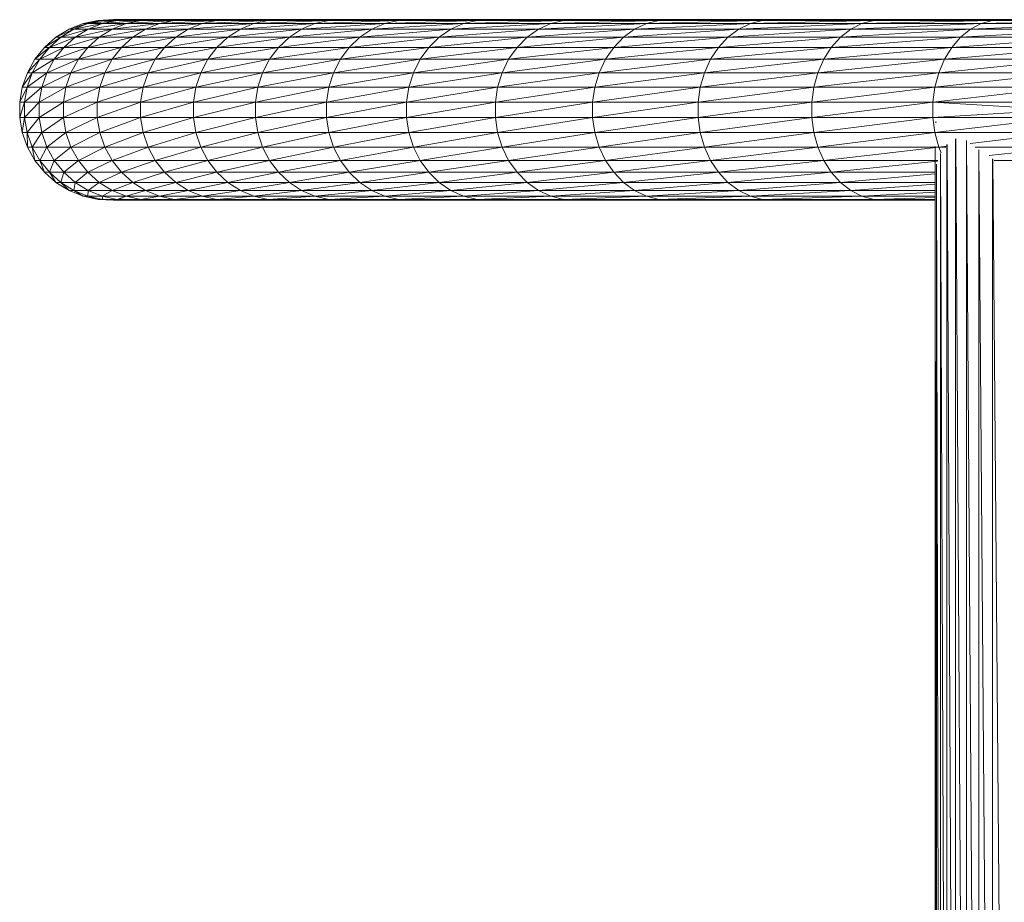
# Model space of a CAD drawing. Units: millimetres. Extents: x 1345 to 8065, y -2045 to 2707.
# Drawn here: x 6120 to 6295, y 1319 to 1475 of the extents above; entities that cross this region are included whole.
import ezdxf

# ---------------------------------------------------------------- set-up
doc = ezdxf.new("R2010")
doc.units = ezdxf.units.MM
doc.layers.add('0305', color=7, linetype='Continuous', lineweight=9)

# ---------------------------------------------------------------- blocks, each defined once
blk = doc.blocks.new('10080_DWG-435554-South')
at = {"lineweight": 9}
for p, q in [((3015.04, 1137.57), (3017.69, 1138.14)), ((3018.53, 1138.14), (3015.04, 1137.57)), ((3021.06, 1138.14), (3015.88, 1137.57)), ((3015.88, 1137.57), (3018.53, 1138.14)), ((3017.69, 1138.14), (3020.4, 1138.26)), ((3018.53, 1138.14), (3017.69, 1138.14)), ((3025.27, 1138.14), (3018.42, 1137.57)), ((3018.42, 1137.57), (3021.06, 1138.14)), ((3021.06, 1138.14), (3018.53, 1138.14)), ((3023.76, 1138.26), (3018.66, 1138.14)), ((3018.66, 1138.15), (3021.24, 1138.26)), ((3020.4, 1138.26), (3018.66, 1138.15)), ((3021.24, 1138.26), (3020.4, 1138.26)), ((3020.4, 1138.26), (3021.93, 1138.06)), ((3020.4, 1138.26), (3021.24, 1138.26)), ((3020.66, 1138.23), (3020.4, 1138.26)), ((3027.95, 1138.26), (3021.06, 1138.14)), ((3021.06, 1138.14), (3023.76, 1138.26)), ((3025.27, 1138.14), (3021.06, 1138.14)), ((3023.76, 1138.26), (3021.24, 1138.26)), ((3031.14, 1138.14), (3022.64, 1137.57)), ((3022.64, 1137.57), (3025.27, 1138.14)), ((3027.95, 1138.26), (3023.76, 1138.26)), ((3033.79, 1138.26), (3025.27, 1138.14)), ((3025.27, 1138.14), (3027.95, 1138.26)), ((3031.14, 1138.14), (3025.27, 1138.14)), ((3033.79, 1138.26), (3027.95, 1138.26)), ((3038.66, 1138.14), (3028.54, 1137.57)), ((3028.54, 1137.57), (3031.14, 1138.14)), ((3041.29, 1138.26), (3031.14, 1138.14)), ((3031.14, 1138.14), (3033.79, 1138.26)), ((3038.66, 1138.14), (3031.14, 1138.14)), ((3041.29, 1138.26), (3033.79, 1138.26)), ((3047.82, 1138.14), (3036.09, 1137.57)), ((3036.09, 1137.57), (3038.66, 1138.14)), ((3050.41, 1138.26), (3038.66, 1138.14)), ((3038.66, 1138.14), (3041.29, 1138.26)), ((3047.82, 1138.14), (3038.66, 1138.14)), ((3050.41, 1138.26), (3041.29, 1138.26)), ((3058.59, 1138.14), (3045.29, 1137.57)), ((3045.29, 1137.57), (3047.82, 1138.14)), ((3061.13, 1138.26), (3047.82, 1138.14)), ((3047.82, 1138.14), (3050.41, 1138.26)), ((3058.59, 1138.14), (3047.82, 1138.14)), ((3061.13, 1138.26), (3050.41, 1138.26)), ((3070.93, 1138.14), (3056.1, 1137.57)), ((3056.1, 1137.57), (3058.59, 1138.14)), ((3073.42, 1138.26), (3058.59, 1138.14)), ((3058.59, 1138.14), (3061.13, 1138.26)), ((3070.93, 1138.14), (3058.59, 1138.14)), ((3073.42, 1138.26), (3061.13, 1138.26)), ((3084.83, 1138.14), (3068.49, 1137.57)), ((3068.49, 1137.57), (3070.93, 1138.14)), ((3087.26, 1138.26), (3070.93, 1138.14)), ((3070.93, 1138.14), (3073.42, 1138.26)), ((3084.83, 1138.14), (3070.93, 1138.14)), ((3087.26, 1138.26), (3073.42, 1138.26)), ((3100.12, 1138.14), (3082.45, 1137.57)), ((3082.45, 1137.57), (3084.83, 1138.14)), ((3102.61, 1138.26), (3084.83, 1138.14)), ((3084.83, 1138.14), (3087.26, 1138.26)), ((3100.12, 1138.14), (3084.83, 1138.14)), ((3102.61, 1138.26), (3087.26, 1138.26)), ((3117.13, 1138.14), (3097.92, 1137.57)), ((3097.92, 1137.57), (3100.24, 1138.14)), ((3119.43, 1138.26), (3100.24, 1138.14)), ((3100.24, 1138.14), (3102.61, 1138.26)), ((3117.13, 1138.14), (3100.24, 1138.14)), ((3119.43, 1138.26), (3102.61, 1138.26)), ((3135.44, 1138.14), (3114.88, 1137.57)), ((3114.88, 1137.57), (3117.13, 1138.14)), ((3137.67, 1138.26), (3117.13, 1138.14)), ((3117.13, 1138.14), (3119.43, 1138.26)), ((3135.44, 1138.14), (3117.13, 1138.14)), ((3137.67, 1138.26), (3119.43, 1138.26)), ((3155.14, 1138.14), (3133.27, 1137.57)), ((3135.44, 1138.14), (3133.27, 1137.57)), ((3157.29, 1138.26), (3135.44, 1138.14)), ((3135.44, 1138.14), (3137.67, 1138.26)), ((3155.14, 1138.14), (3135.44, 1138.14)), ((3157.29, 1138.26), (3137.67, 1138.26)), ((3176.18, 1138.14), (3153.05, 1137.57)), ((3153.05, 1137.57), (3155.14, 1138.14)), ((3178.24, 1138.26), (3155.14, 1138.14)), ((3157.29, 1138.26), (3155.14, 1138.14)), ((3176.18, 1138.14), (3155.14, 1138.14)), ((3178.24, 1138.26), (3157.29, 1138.26)), ((3198.49, 1138.14), (3174.17, 1137.57)), ((3174.17, 1137.57), (3176.18, 1138.14)), ((3200.46, 1138.26), (3176.18, 1138.14)), ((3176.18, 1138.14), (3178.24, 1138.26)), ((3198.49, 1138.14), (3176.18, 1138.14)), ((3200.46, 1138.26), (3178.24, 1138.26)), ((3010.21, 1135.13), (3012.52, 1136.56)), ((3013.37, 1136.56), (3010.21, 1135.13)), ((3015.92, 1136.56), (3011.06, 1135.13)), ((3011.06, 1135.13), (3013.37, 1136.56)), ((3012.52, 1136.56), (3015.04, 1137.57)), ((3015.88, 1137.57), (3012.52, 1136.56)), ((3013.37, 1136.56), (3012.52, 1136.56)), ((3018.42, 1137.57), (3013.37, 1136.56)), ((3013.37, 1136.56), (3015.88, 1137.57)), ((3015.92, 1136.56), (3013.37, 1136.56)), ((3020.15, 1136.56), (3013.62, 1135.13)), ((3013.62, 1135.13), (3015.92, 1136.56)), ((3015.88, 1137.57), (3015.04, 1137.57)), ((3018.42, 1137.57), (3015.88, 1137.57)), ((3022.64, 1137.57), (3015.92, 1136.56)), ((3015.92, 1136.56), (3018.42, 1137.57)), ((3020.15, 1136.56), (3015.92, 1136.56)), ((3026.07, 1136.56), (3017.87, 1135.13)), ((3017.87, 1135.13), (3020.15, 1136.56)), ((3022.64, 1137.57), (3018.42, 1137.57)), ((3028.54, 1137.57), (3020.15, 1136.56)), ((3020.15, 1136.56), (3022.64, 1137.57)), ((3026.07, 1136.56), (3020.15, 1136.56)), ((3028.54, 1137.57), (3022.64, 1137.57)), ((3033.66, 1136.56), (3023.81, 1135.13)), ((3023.81, 1135.13), (3026.07, 1136.56)), ((3036.09, 1137.57), (3026.07, 1136.56)), ((3026.07, 1136.56), (3028.54, 1137.57)), ((3033.66, 1136.56), (3026.07, 1136.56)), ((3036.09, 1137.57), (3028.54, 1137.57)), ((3042.89, 1136.56), (3031.42, 1135.13)), ((3031.42, 1135.13), (3033.66, 1136.56)), ((3045.29, 1137.57), (3033.66, 1136.56)), ((3033.66, 1136.56), (3036.09, 1137.57)), ((3042.89, 1136.56), (3033.66, 1136.56)), ((3045.29, 1137.57), (3036.09, 1137.57)), ((3053.74, 1136.56), (3040.68, 1135.13)), ((3040.68, 1135.13), (3042.89, 1136.56)), ((3056.1, 1137.57), (3042.89, 1136.56)), ((3042.89, 1136.56), (3045.29, 1137.57)), ((3053.74, 1136.56), (3042.89, 1136.56)), ((3056.1, 1137.57), (3045.29, 1137.57)), ((3066.18, 1136.56), (3051.57, 1135.13)), ((3051.57, 1135.13), (3053.74, 1136.56)), ((3068.49, 1137.57), (3053.74, 1136.56)), ((3053.74, 1136.56), (3056.1, 1137.57)), ((3066.18, 1136.56), (3053.74, 1136.56)), ((3068.49, 1137.57), (3056.1, 1137.57)), ((3080.19, 1136.56), (3064.06, 1135.13)), ((3064.06, 1135.13), (3066.18, 1136.56)), ((3082.45, 1137.57), (3066.18, 1136.56)), ((3066.18, 1136.56), (3068.49, 1137.57)), ((3080.19, 1136.56), (3066.18, 1136.56)), ((3082.45, 1137.57), (3068.49, 1137.57)), ((3095.72, 1136.56), (3078.11, 1135.13)), ((3078.11, 1135.13), (3080.19, 1136.56)), ((3097.92, 1137.57), (3080.19, 1136.56)), ((3080.19, 1136.56), (3082.45, 1137.57)), ((3095.72, 1136.56), (3080.19, 1136.56)), ((3097.92, 1137.57), (3082.45, 1137.57)), ((3112.74, 1136.56), (3093.7, 1135.13)), ((3095.72, 1136.56), (3093.7, 1135.13)), ((3114.88, 1137.57), (3095.72, 1136.56)), ((3095.72, 1136.56), (3097.92, 1137.57)), ((3112.74, 1136.56), (3095.72, 1136.56)), ((3114.88, 1137.57), (3097.92, 1137.57)), ((3131.2, 1136.56), (3110.78, 1135.13)), ((3110.78, 1135.13), (3112.74, 1136.56)), ((3133.27, 1137.57), (3112.74, 1136.56)), ((3114.88, 1137.57), (3112.74, 1136.56)), ((3131.2, 1136.56), (3112.74, 1136.56)), ((3133.27, 1137.57), (3114.88, 1137.57)), ((3151.06, 1136.56), (3129.3, 1135.13)), ((3129.3, 1135.13), (3131.2, 1136.56)), ((3153.05, 1137.57), (3131.2, 1136.56)), ((3131.2, 1136.56), (3133.27, 1137.57)), ((3151.06, 1136.56), (3131.2, 1136.56)), ((3153.05, 1137.57), (3133.27, 1137.57)), ((3172.26, 1136.56), (3149.23, 1135.13)), ((3149.23, 1135.13), (3151.06, 1136.56)), ((3174.17, 1137.57), (3151.06, 1136.56)), ((3151.06, 1136.56), (3153.05, 1137.57)), ((3172.26, 1136.56), (3151.06, 1136.56)), ((3174.17, 1137.57), (3153.05, 1137.57)), ((3194.75, 1136.56), (3170.5, 1135.13)), ((3170.5, 1135.13), (3172.26, 1136.56)), ((3196.57, 1137.57), (3172.26, 1136.56)), ((3172.26, 1136.56), (3174.17, 1137.57)), ((3194.75, 1136.56), (3172.26, 1136.56)), ((3196.57, 1137.57), (3174.17, 1137.57)), ((3008.17, 1133.34), (3010.21, 1135.13)), ((3011.06, 1135.13), (3008.17, 1133.34)), ((3013.62, 1135.13), (3009.03, 1133.34)), ((3009.03, 1133.34), (3011.06, 1135.13)), ((3011.06, 1135.13), (3010.21, 1135.13)), ((3013.62, 1135.13), (3011.06, 1135.13)), ((3017.87, 1135.13), (3011.59, 1133.34)), ((3011.59, 1133.34), (3013.62, 1135.13)), ((3017.87, 1135.13), (3013.62, 1135.13)), ((3023.81, 1135.13), (3015.86, 1133.34)), ((3015.86, 1133.34), (3017.87, 1135.13)), ((3023.81, 1135.13), (3017.87, 1135.13)), ((3031.42, 1135.13), (3021.81, 1133.34)), ((3021.81, 1133.34), (3023.81, 1135.13)), ((3031.42, 1135.13), (3023.81, 1135.13)), ((3040.68, 1135.13), (3029.45, 1133.34)), ((3029.45, 1133.34), (3031.42, 1135.13)), ((3040.68, 1135.13), (3031.42, 1135.13)), ((3051.57, 1135.13), (3038.74, 1133.34)), ((3038.74, 1133.34), (3040.68, 1135.13)), ((3051.57, 1135.13), (3040.68, 1135.13)), ((3064.06, 1135.13), (3049.66, 1133.34)), ((3049.66, 1133.34), (3051.57, 1135.13)), ((3064.06, 1135.13), (3051.57, 1135.13)), ((3078.11, 1135.13), (3062.19, 1133.34)), ((3062.19, 1133.34), (3064.06, 1135.13)), ((3078.11, 1135.13), (3064.06, 1135.13)), ((3093.7, 1135.13), (3076.28, 1133.34)), ((3078.11, 1135.13), (3076.28, 1133.34)), ((3093.7, 1135.13), (3078.11, 1135.13)), ((3110.78, 1135.13), (3091.92, 1133.34)), ((3091.92, 1133.34), (3093.7, 1135.13)), ((3110.78, 1135.13), (3093.7, 1135.13)), ((3129.3, 1135.13), (3109.05, 1133.34)), ((3109.05, 1133.34), (3110.78, 1135.13)), ((3129.3, 1135.13), (3110.78, 1135.13)), ((3149.23, 1135.13), (3127.63, 1133.34)), ((3127.63, 1133.34), (3129.3, 1135.13)), ((3149.23, 1135.13), (3129.3, 1135.13)), ((3170.5, 1135.13), (3147.62, 1133.34)), ((3147.62, 1133.34), (3149.23, 1135.13)), ((3170.5, 1135.13), (3149.23, 1135.13)), ((3193.07, 1135.13), (3168.96, 1133.34)), ((3168.96, 1133.34), (3170.5, 1135.13)), ((3193.07, 1135.13), (3170.5, 1135.13)), ((3006.47, 1131.23), (3008.17, 1133.34)), ((3009.01, 1133.33), (3006.47, 1131.23)), ((3007.32, 1131.23), (3009.03, 1133.34)), ((3011.57, 1133.33), (3007.32, 1131.23)), ((3009.03, 1133.34), (3008.17, 1133.34)), ((3011.59, 1133.34), (3009.03, 1133.34)), ((3009.89, 1131.23), (3011.59, 1133.34)), ((3015.82, 1133.33), (3009.89, 1131.23)), ((3015.86, 1133.34), (3011.59, 1133.34)), ((3014.17, 1131.23), (3015.86, 1133.34)), ((3021.77, 1133.33), (3014.17, 1131.23)), ((3021.81, 1133.34), (3015.86, 1133.34)), ((3020.14, 1131.23), (3021.81, 1133.34)), ((3029.39, 1133.33), (3020.14, 1131.23)), ((3029.45, 1133.34), (3021.81, 1133.34)), ((3038.74, 1133.34), (3027.8, 1131.23)), ((3027.8, 1131.23), (3029.45, 1133.34)), ((3038.74, 1133.34), (3029.45, 1133.34)), ((3049.66, 1133.34), (3037.11, 1131.23)), ((3037.11, 1131.23), (3038.74, 1133.34)), ((3049.66, 1133.34), (3038.74, 1133.34)), ((3062.19, 1133.34), (3048.06, 1131.23)), ((3048.06, 1131.23), (3049.66, 1133.34)), ((3062.19, 1133.34), (3049.66, 1133.34)), ((3076.28, 1133.34), (3060.62, 1131.23)), ((3062.19, 1133.34), (3060.62, 1131.23)), ((3076.28, 1133.34), (3062.19, 1133.34)), ((3091.92, 1133.34), (3074.75, 1131.23)), ((3074.75, 1131.23), (3076.28, 1133.34)), ((3091.92, 1133.34), (3076.28, 1133.34)), ((3109.05, 1133.34), (3090.43, 1131.23)), ((3090.43, 1131.23), (3091.92, 1133.34)), ((3109.05, 1133.34), (3091.92, 1133.34)), ((3127.63, 1133.34), (3107.6, 1131.23)), ((3107.6, 1131.23), (3109.05, 1133.34)), ((3127.63, 1133.34), (3109.05, 1133.34)), ((3147.62, 1133.34), (3126.23, 1131.23)), ((3126.23, 1131.23), (3127.63, 1133.34)), ((3147.62, 1133.34), (3127.63, 1133.34)), ((3168.96, 1133.34), (3146.27, 1131.23)), ((3146.27, 1131.23), (3147.62, 1133.34)), ((3168.96, 1133.34), (3147.62, 1133.34)), ((3191.59, 1133.34), (3167.66, 1131.23)), ((3167.66, 1131.23), (3168.96, 1133.34)), ((3191.59, 1133.34), (3168.96, 1133.34)), ((3005.14, 1128.86), (3006.47, 1131.23)), ((3007.32, 1131.23), (3005.14, 1128.86)), ((3009.89, 1131.23), (3006, 1128.86)), ((3006, 1128.86), (3007.32, 1131.23)), ((3007.32, 1131.23), (3006.47, 1131.23)), ((3009.89, 1131.23), (3007.32, 1131.23)), ((3014.17, 1131.23), (3008.58, 1128.86)), ((3008.58, 1128.86), (3009.89, 1131.23)), ((3014.17, 1131.23), (3009.89, 1131.23)), ((3020.14, 1131.23), (3012.86, 1128.86)), ((3012.86, 1128.86), (3014.17, 1131.23)), ((3020.14, 1131.23), (3014.17, 1131.23)), ((3027.8, 1131.23), (3018.85, 1128.86)), ((3018.85, 1128.86), (3020.14, 1131.23)), ((3027.8, 1131.23), (3020.14, 1131.23)), ((3037.11, 1131.23), (3026.52, 1128.86)), ((3026.52, 1128.86), (3027.8, 1131.23)), ((3037.11, 1131.23), (3027.8, 1131.23)), ((3048.06, 1131.23), (3035.85, 1128.86)), ((3035.85, 1128.86), (3037.11, 1131.23)), ((3048.06, 1131.23), (3037.11, 1131.23)), ((3060.62, 1131.23), (3046.82, 1128.86)), ((3048.06, 1131.23), (3046.82, 1128.86)), ((3060.62, 1131.23), (3048.06, 1131.23)), ((3074.75, 1131.23), (3059.4, 1128.86)), ((3059.4, 1128.86), (3060.62, 1131.23)), ((3074.75, 1131.23), (3060.62, 1131.23)), ((3090.43, 1131.23), (3073.56, 1128.86)), ((3073.56, 1128.86), (3074.75, 1131.23)), ((3090.43, 1131.23), (3074.75, 1131.23)), ((3107.6, 1131.23), (3089.27, 1128.86)), ((3089.27, 1128.86), (3090.43, 1131.23)), ((3107.6, 1131.23), (3090.43, 1131.23)), ((3126.23, 1131.23), (3106.48, 1128.86)), ((3106.48, 1128.86), (3107.6, 1131.23)), ((3126.23, 1131.23), (3107.6, 1131.23)), ((3146.27, 1131.23), (3125.15, 1128.86)), ((3125.15, 1128.86), (3126.23, 1131.23)), ((3146.27, 1131.23), (3126.23, 1131.23)), ((3167.66, 1131.23), (3145.22, 1128.86)), ((3145.22, 1128.86), (3146.27, 1131.23)), ((3167.66, 1131.23), (3146.27, 1131.23)), ((3190.36, 1131.23), (3166.66, 1128.86)), ((3166.66, 1128.86), (3167.66, 1131.23)), ((3190.36, 1131.23), (3167.66, 1131.23)), ((3004.24, 1126.3), (3005.14, 1128.86)), ((3006, 1128.86), (3004.24, 1126.3)), ((3008.58, 1128.86), (3005.1, 1126.3)), ((3005.1, 1126.3), (3006, 1128.86)), ((3006, 1128.86), (3005.14, 1128.86)), ((3008.58, 1128.86), (3006, 1128.86)), ((3012.86, 1128.86), (3007.68, 1126.3)), ((3007.68, 1126.3), (3008.58, 1128.86)), ((3012.86, 1128.86), (3008.58, 1128.86)), ((3018.85, 1128.86), (3011.97, 1126.3)), ((3011.97, 1126.3), (3012.86, 1128.86)), ((3018.85, 1128.86), (3012.86, 1128.86)), ((3026.52, 1128.86), (3017.96, 1126.3)), ((3017.96, 1126.3), (3018.85, 1128.86)), ((3026.52, 1128.86), (3018.85, 1128.86)), ((3035.85, 1128.86), (3025.64, 1126.3)), ((3025.64, 1126.3), (3026.52, 1128.86)), ((3035.85, 1128.86), (3026.52, 1128.86)), ((3046.82, 1128.86), (3034.98, 1126.3)), ((3035.85, 1128.86), (3034.98, 1126.3)), ((3046.82, 1128.86), (3035.85, 1128.86)), ((3059.4, 1128.86), (3045.97, 1126.3)), ((3045.97, 1126.3), (3046.82, 1128.86)), ((3059.4, 1128.86), (3046.82, 1128.86)), ((3073.56, 1128.86), (3058.57, 1126.3)), ((3058.57, 1126.3), (3059.4, 1128.86)), ((3073.56, 1128.86), (3059.4, 1128.86)), ((3089.27, 1128.86), (3072.75, 1126.3)), ((3072.75, 1126.3), (3073.56, 1128.86)), ((3089.27, 1128.86), (3073.56, 1128.86)), ((3106.48, 1128.86), (3088.48, 1126.3)), ((3088.48, 1126.3), (3089.27, 1128.86)), ((3106.48, 1128.86), (3089.27, 1128.86)), ((3125.15, 1128.86), (3105.71, 1126.3)), ((3105.71, 1126.3), (3106.48, 1128.86)), ((3125.15, 1128.86), (3106.48, 1128.86)), ((3145.22, 1128.86), (3124.4, 1126.3)), ((3124.4, 1126.3), (3125.15, 1128.86)), ((3145.22, 1128.86), (3125.15, 1128.86)), ((3166.66, 1128.86), (3144.51, 1126.3)), ((3144.51, 1126.3), (3145.22, 1128.86)), ((3166.66, 1128.86), (3145.22, 1128.86)), ((3189.4, 1128.86), (3165.97, 1126.3)), ((3165.97, 1126.3), (3166.66, 1128.86)), ((3189.4, 1128.86), (3166.66, 1128.86)), ((3003.78, 1123.63), (3004.24, 1126.3)), ((3005.1, 1126.3), (3003.78, 1123.63)), ((3005.1, 1126.3), (3004.24, 1126.3)), ((3007.68, 1126.3), (3004.64, 1123.63)), ((3004.64, 1123.63), (3005.1, 1126.3)), ((3007.68, 1126.3), (3005.1, 1126.3)), ((3011.97, 1126.3), (3007.22, 1123.63)), ((3007.22, 1123.63), (3007.68, 1126.3)), ((3011.97, 1126.3), (3007.68, 1126.3)), ((3017.96, 1126.3), (3011.52, 1123.63)), ((3011.52, 1123.63), (3011.97, 1126.3)), ((3017.96, 1126.3), (3011.97, 1126.3)), ((3025.64, 1126.3), (3017.51, 1123.63)), ((3017.51, 1123.63), (3017.96, 1126.3)), ((3025.64, 1126.3), (3017.96, 1126.3)), ((3034.98, 1126.3), (3025.2, 1123.63)), ((3025.64, 1126.3), (3025.2, 1123.63)), ((3034.98, 1126.3), (3025.64, 1126.3)), ((3045.97, 1126.3), (3034.55, 1123.63)), ((3034.55, 1123.63), (3034.98, 1126.3)), ((3045.97, 1126.3), (3034.98, 1126.3)), ((3058.57, 1126.3), (3045.54, 1123.63)), ((3045.54, 1123.63), (3045.97, 1126.3)), ((3058.57, 1126.3), (3045.97, 1126.3)), ((3072.75, 1126.3), (3058.15, 1123.63)), ((3058.15, 1123.63), (3058.57, 1126.3)), ((3072.75, 1126.3), (3058.57, 1126.3)), ((3088.48, 1126.3), (3072.34, 1123.63)), ((3072.34, 1123.63), (3072.75, 1126.3)), ((3088.48, 1126.3), (3072.75, 1126.3)), ((3105.71, 1126.3), (3088.08, 1123.63)), ((3088.08, 1123.63), (3088.48, 1126.3)), ((3105.71, 1126.3), (3088.48, 1126.3)), ((3124.4, 1126.3), (3105.32, 1123.63)), ((3105.32, 1123.63), (3105.71, 1126.3)), ((3124.4, 1126.3), (3105.71, 1126.3)), ((3144.51, 1126.3), (3124.03, 1123.63)), ((3124.03, 1123.63), (3124.4, 1126.3)), ((3144.51, 1126.3), (3124.4, 1126.3)), ((3165.97, 1126.3), (3144.15, 1123.63)), ((3144.15, 1123.63), (3144.51, 1126.3)), ((3165.97, 1126.3), (3144.51, 1126.3)), ((3188.74, 1126.3), (3165.63, 1123.63)), ((3165.63, 1123.63), (3165.97, 1126.3)), ((3188.74, 1126.3), (3165.97, 1126.3)), ((3003.78, 1120.91), (3003.78, 1123.63)), ((3004.64, 1123.63), (3003.78, 1120.91)), ((3004.64, 1123.63), (3003.78, 1123.63)), ((3007.22, 1123.63), (3004.64, 1120.91)), ((3007.22, 1123.63), (3004.64, 1123.63)), ((3004.64, 1120.91), (3004.64, 1123.63)), ((3011.52, 1123.63), (3007.22, 1120.91)), ((3011.52, 1123.63), (3007.22, 1123.63)), ((3007.22, 1120.91), (3007.22, 1123.63)), ((3017.51, 1123.63), (3011.52, 1120.91)), ((3017.51, 1123.63), (3011.52, 1123.63)), ((3011.52, 1120.91), (3011.52, 1123.63)), ((3025.2, 1123.63), (3017.51, 1123.63)), ((3025.2, 1123.63), (3017.51, 1120.91)), ((3017.51, 1123.63), (3017.51, 1120.91)), ((3034.55, 1123.63), (3025.2, 1120.91)), ((3034.55, 1123.63), (3025.2, 1123.63)), ((3025.2, 1120.91), (3025.2, 1123.63)), ((3045.54, 1123.63), (3034.55, 1120.91)), ((3045.54, 1123.63), (3034.55, 1123.63)), ((3034.55, 1120.91), (3034.55, 1123.63)), ((3058.15, 1123.63), (3045.54, 1120.91)), ((3058.15, 1123.63), (3045.54, 1123.63)), ((3045.54, 1120.91), (3045.54, 1123.63)), ((3072.34, 1123.63), (3058.15, 1120.91)), ((3072.34, 1123.63), (3058.15, 1123.63)), ((3058.15, 1120.91), (3058.15, 1123.63)), ((3088.08, 1123.63), (3072.34, 1120.91)), ((3088.08, 1123.63), (3072.34, 1123.63)), ((3072.34, 1120.91), (3072.34, 1123.63)), ((3105.32, 1123.63), (3088.08, 1120.91)), ((3105.32, 1123.63), (3088.08, 1123.63)), ((3088.08, 1120.91), (3088.08, 1123.63)), ((3124.03, 1123.63), (3105.32, 1120.91)), ((3124.03, 1123.63), (3105.32, 1123.63)), ((3105.32, 1120.91), (3105.32, 1123.63)), ((3144.15, 1123.63), (3124.03, 1120.91)), ((3144.15, 1123.63), (3124.03, 1123.63)), ((3124.03, 1120.91), (3124.03, 1123.63)), ((3165.63, 1123.63), (3144.15, 1120.91)), ((3165.63, 1123.63), (3144.15, 1123.63)), ((3144.15, 1120.91), (3144.15, 1123.63)), ((3188.41, 1123.63), (3165.63, 1123.63)), ((3188.37, 1122.27), (3165.63, 1123.63)), ((3165.63, 1123.63), (3165.63, 1120.91)), ((3188.37, 1122.27), (3165.63, 1120.91)), ((3004.24, 1118.24), (3003.78, 1120.91)), ((3004.64, 1120.91), (3003.78, 1120.91)), ((3004.64, 1120.91), (3004.24, 1118.24)), ((3007.22, 1120.91), (3004.64, 1120.91)), ((3005.1, 1118.24), (3004.64, 1120.91)), ((3007.22, 1120.91), (3005.1, 1118.24)), ((3011.52, 1120.91), (3007.22, 1120.91)), ((3007.68, 1118.24), (3007.22, 1120.91)), ((3011.52, 1120.91), (3007.68, 1118.24)), ((3017.51, 1120.91), (3011.52, 1120.91)), ((3011.52, 1120.91), (3011.97, 1118.24)), ((3017.51, 1120.91), (3011.97, 1118.24)), ((3025.2, 1120.91), (3017.51, 1120.91)), ((3017.96, 1118.24), (3017.51, 1120.91)), ((3025.2, 1120.91), (3017.96, 1118.24)), ((3034.55, 1120.91), (3025.2, 1120.91)), ((3025.64, 1118.24), (3025.2, 1120.91)), ((3034.55, 1120.91), (3025.64, 1118.24)), ((3045.54, 1120.91), (3034.55, 1120.91)), ((3034.98, 1118.24), (3034.55, 1120.91)), ((3045.54, 1120.91), (3034.98, 1118.24)), ((3058.15, 1120.91), (3045.54, 1120.91)), ((3045.97, 1118.24), (3045.54, 1120.91)), ((3058.15, 1120.91), (3045.97, 1118.24)), ((3072.34, 1120.91), (3058.15, 1120.91)), ((3058.57, 1118.24), (3058.15, 1120.91)), ((3072.34, 1120.91), (3058.57, 1118.24)), ((3088.08, 1120.91), (3072.34, 1120.91)), ((3072.75, 1118.24), (3072.34, 1120.91)), ((3088.08, 1120.91), (3072.75, 1118.24)), ((3105.32, 1120.91), (3088.08, 1120.91)), ((3088.48, 1118.24), (3088.08, 1120.91)), ((3105.32, 1120.91), (3088.48, 1118.24)), ((3124.03, 1120.91), (3105.32, 1120.91)), ((3105.71, 1118.24), (3105.32, 1120.91)), ((3124.03, 1120.91), (3105.71, 1118.24)), ((3144.15, 1120.91), (3124.03, 1120.91)), ((3124.4, 1118.24), (3124.03, 1120.91)), ((3144.15, 1120.91), (3124.4, 1118.24)), ((3165.63, 1120.91), (3144.15, 1120.91)), ((3144.51, 1118.24), (3144.15, 1120.91)), ((3165.63, 1120.91), (3144.51, 1118.24)), ((3188.41, 1120.91), (3165.63, 1120.91)), ((3165.97, 1118.24), (3165.63, 1120.91)), ((3188.41, 1120.91), (3165.97, 1118.24)), ((3166.26, 1120.11), (3166, 1120.11)), ((3005.14, 1115.68), (3004.24, 1118.24)), ((3005.1, 1118.24), (3004.24, 1118.24)), ((3007.68, 1118.24), (3005.1, 1118.24)), ((3006, 1115.68), (3005.1, 1118.24)), ((3005.1, 1118.24), (3005.14, 1115.68)), ((3007.68, 1118.24), (3006, 1115.68)), ((3011.97, 1118.24), (3007.68, 1118.24)), ((3007.68, 1118.24), (3008.58, 1115.68)), ((3011.97, 1118.24), (3008.58, 1115.68)), ((3017.96, 1118.24), (3011.97, 1118.24)), ((3012.86, 1115.68), (3011.97, 1118.24)), ((3017.96, 1118.24), (3012.86, 1115.68)), ((3025.64, 1118.24), (3017.96, 1118.24)), ((3018.85, 1115.68), (3017.96, 1118.24)), ((3025.64, 1118.24), (3018.85, 1115.68)), ((3034.98, 1118.24), (3025.64, 1118.24)), ((3026.52, 1115.68), (3025.64, 1118.24)), ((3034.98, 1118.24), (3026.52, 1115.68)), ((3045.97, 1118.24), (3034.98, 1118.24)), ((3035.85, 1115.68), (3034.98, 1118.24)), ((3045.97, 1118.24), (3035.85, 1115.68)), ((3058.57, 1118.24), (3045.97, 1118.24)), ((3046.82, 1115.68), (3045.97, 1118.24)), ((3058.57, 1118.24), (3046.82, 1115.68)), ((3072.75, 1118.24), (3058.57, 1118.24)), ((3059.4, 1115.68), (3058.57, 1118.24)), ((3072.75, 1118.24), (3059.4, 1115.68)), ((3088.48, 1118.24), (3072.75, 1118.24)), ((3073.56, 1115.68), (3072.75, 1118.24)), ((3088.48, 1118.24), (3073.56, 1115.68)), ((3105.71, 1118.24), (3088.48, 1118.24)), ((3089.27, 1115.68), (3088.48, 1118.24)), ((3105.71, 1118.24), (3089.27, 1115.68)), ((3124.4, 1118.24), (3105.71, 1118.24)), ((3106.48, 1115.68), (3105.71, 1118.24)), ((3124.4, 1118.24), (3106.48, 1115.68)), ((3144.51, 1118.24), (3124.4, 1118.24)), ((3125.15, 1115.68), (3124.4, 1118.24)), ((3144.51, 1118.24), (3125.15, 1115.68)), ((3165.97, 1118.24), (3144.51, 1118.24)), ((3145.22, 1115.68), (3144.51, 1118.24)), ((3165.97, 1118.24), (3145.22, 1115.68)), ((3188.74, 1118.24), (3165.97, 1118.24)), ((3166.66, 1115.68), (3165.97, 1118.24)), ((3169.65, 1117.11), (3169.65, 813.17)), ((3169.67, 1117.11), (3171.52, 811.4)), ((3188.74, 1118.24), (3172.21, 1116.32)), ((3006.47, 1113.31), (3005.14, 1115.68)), ((3006, 1115.68), (3005.14, 1115.68)), ((3008.58, 1115.68), (3006, 1115.68)), ((3006, 1115.68), (3007.32, 1113.31)), ((3006, 1115.68), (3006.47, 1113.31)), ((3008.58, 1115.68), (3007.32, 1113.31)), ((3012.86, 1115.68), (3008.58, 1115.68)), ((3009.89, 1113.31), (3008.58, 1115.68)), ((3012.86, 1115.68), (3009.89, 1113.31)), ((3018.85, 1115.68), (3012.86, 1115.68)), ((3014.17, 1113.31), (3012.86, 1115.68)), ((3018.85, 1115.68), (3014.17, 1113.31)), ((3026.52, 1115.68), (3018.85, 1115.68)), ((3020.14, 1113.31), (3018.85, 1115.68)), ((3026.52, 1115.68), (3020.14, 1113.31)), ((3035.85, 1115.68), (3026.52, 1115.68)), ((3027.8, 1113.31), (3026.52, 1115.68)), ((3035.85, 1115.68), (3027.8, 1113.31)), ((3046.82, 1115.68), (3035.85, 1115.68)), ((3037.11, 1113.31), (3035.85, 1115.68)), ((3046.82, 1115.68), (3037.11, 1113.31)), ((3059.4, 1115.68), (3046.82, 1115.68)), ((3048.06, 1113.31), (3046.82, 1115.68)), ((3059.4, 1115.68), (3048.06, 1113.31)), ((3073.56, 1115.68), (3059.4, 1115.68)), ((3060.62, 1113.31), (3059.4, 1115.68)), ((3073.56, 1115.68), (3060.62, 1113.31)), ((3089.27, 1115.68), (3073.56, 1115.68)), ((3074.75, 1113.31), (3073.56, 1115.68)), ((3089.27, 1115.68), (3074.75, 1113.31)), ((3106.48, 1115.68), (3089.27, 1115.68)), ((3090.43, 1113.31), (3089.27, 1115.68)), ((3106.48, 1115.68), (3090.43, 1113.31)), ((3125.15, 1115.68), (3106.48, 1115.68)), ((3107.6, 1113.31), (3106.48, 1115.68)), ((3125.15, 1115.68), (3107.6, 1113.31)), ((3145.22, 1115.68), (3125.15, 1115.68)), ((3126.23, 1113.31), (3125.15, 1115.68)), ((3145.22, 1115.68), (3126.23, 1113.31)), ((3166.66, 1115.68), (3145.22, 1115.68)), ((3146.27, 1113.31), (3145.22, 1115.68)), ((3166.66, 1115.68), (3146.27, 1113.31)), ((3166, 1115.79), (3166, 816.22)), ((3168.13, 1115.85), (3166.66, 1115.68)), ((3167.89, 1115.68), (3166.66, 1115.68)), ((3167.09, 1114.67), (3166.66, 1115.68)), ((3168.11, 1116.12), (3168.11, 814.86)), ((3168.13, 1116.13), (3169.62, 813.22)), ((3171.55, 1116.81), (3171.55, 811.35)), ((3171.57, 1116.79), (3173.73, 809.41)), ((3189.4, 1115.68), (3173.1, 1115.68)), ((3173.75, 1115.21), (3173.75, 809.39)), ((3173.79, 1115.16), (3176.17, 807.84)), ((3189.4, 1115.68), (3175.58, 1114.17)), ((3166.97, 1114.52), (3166.97, 816.27)), ((3166.99, 1114.55), (3168.08, 814.91)), ((3176.19, 1113.58), (3176.19, 807.83)), ((3176.24, 1113.53), (3178.78, 807.25)), ((3006.47, 1113.31), (3008.17, 1111.2)), ((3007.32, 1113.31), (3006.47, 1113.31)), ((3009.89, 1113.31), (3007.32, 1113.31)), ((3009.03, 1111.2), (3007.32, 1113.31)), ((3007.32, 1113.31), (3008.17, 1111.2)), ((3009.89, 1113.31), (3009.03, 1111.2)), ((3014.17, 1113.31), (3009.89, 1113.31)), ((3011.59, 1111.2), (3009.89, 1113.31)), ((3014.17, 1113.31), (3011.59, 1111.2)), ((3020.14, 1113.31), (3014.17, 1113.31)), ((3015.86, 1111.2), (3014.17, 1113.31)), ((3020.14, 1113.31), (3015.86, 1111.2)), ((3027.8, 1113.31), (3020.14, 1113.31)), ((3021.81, 1111.2), (3020.14, 1113.31)), ((3027.8, 1113.31), (3021.81, 1111.2)), ((3037.11, 1113.31), (3027.8, 1113.31)), ((3029.45, 1111.2), (3027.8, 1113.31)), ((3037.11, 1113.31), (3029.45, 1111.2)), ((3048.06, 1113.31), (3037.11, 1113.31)), ((3038.74, 1111.2), (3037.11, 1113.31)), ((3048.06, 1113.31), (3038.74, 1111.2)), ((3060.62, 1113.31), (3048.06, 1113.31)), ((3049.66, 1111.2), (3048.06, 1113.31)), ((3060.62, 1113.31), (3049.66, 1111.2)), ((3074.75, 1113.31), (3060.62, 1113.31)), ((3062.19, 1111.2), (3060.62, 1113.31)), ((3074.75, 1113.31), (3062.19, 1111.2)), ((3090.43, 1113.31), (3074.75, 1113.31)), ((3076.28, 1111.2), (3074.75, 1113.31)), ((3090.43, 1113.31), (3076.28, 1111.2)), ((3107.6, 1113.31), (3090.43, 1113.31)), ((3091.92, 1111.2), (3090.43, 1113.31)), ((3107.6, 1113.31), (3091.92, 1111.2)), ((3126.23, 1113.31), (3107.6, 1113.31)), ((3109.05, 1111.2), (3107.6, 1113.31)), ((3126.23, 1113.31), (3109.05, 1111.2)), ((3146.27, 1113.31), (3126.23, 1113.31)), ((3127.63, 1111.2), (3126.23, 1113.31)), ((3146.27, 1113.31), (3127.63, 1111.2)), ((3166.52, 1113.31), (3146.27, 1113.31)), ((3147.62, 1111.2), (3146.27, 1113.31)), ((3166.46, 1113.18), (3147.62, 1111.2)), ((3166.26, 1112.57), (3166.26, 817.34)), ((3166.27, 1112.62), (3166.94, 816.32)), ((3190.36, 1113.31), (3176.46, 1113.31)), ((3010.21, 1109.41), (3008.17, 1111.2)), ((3009.03, 1111.2), (3008.17, 1111.2)), ((3011.59, 1111.2), (3009.03, 1111.2)), ((3011.06, 1109.41), (3009.03, 1111.2)), ((3009.03, 1111.2), (3010.21, 1109.41)), ((3011.59, 1111.2), (3011.06, 1109.41)), ((3015.86, 1111.2), (3011.59, 1111.2)), ((3013.62, 1109.41), (3011.59, 1111.2)), ((3015.86, 1111.2), (3013.62, 1109.41)), ((3021.81, 1111.2), (3015.86, 1111.2)), ((3017.87, 1109.41), (3015.86, 1111.2)), ((3021.81, 1111.2), (3017.87, 1109.41)), ((3029.45, 1111.2), (3021.81, 1111.2)), ((3023.81, 1109.41), (3021.81, 1111.2)), ((3029.45, 1111.2), (3023.81, 1109.41)), ((3038.74, 1111.2), (3029.45, 1111.2)), ((3031.42, 1109.41), (3029.45, 1111.2)), ((3038.74, 1111.2), (3031.42, 1109.41)), ((3049.66, 1111.2), (3038.74, 1111.2)), ((3040.68, 1109.41), (3038.74, 1111.2)), ((3049.66, 1111.2), (3040.68, 1109.41)), ((3062.19, 1111.2), (3049.66, 1111.2)), ((3051.57, 1109.41), (3049.66, 1111.2)), ((3062.19, 1111.2), (3051.57, 1109.41)), ((3076.28, 1111.2), (3062.19, 1111.2)), ((3064.06, 1109.41), (3062.19, 1111.2)), ((3076.28, 1111.2), (3064.06, 1109.41)), ((3091.92, 1111.2), (3076.28, 1111.2)), ((3078.11, 1109.41), (3076.28, 1111.2)), ((3091.92, 1111.2), (3078.11, 1109.41)), ((3109.05, 1111.2), (3091.92, 1111.2)), ((3093.7, 1109.41), (3091.92, 1111.2)), ((3109.05, 1111.2), (3093.7, 1109.41)), ((3127.63, 1111.2), (3109.05, 1111.2)), ((3110.78, 1109.41), (3109.05, 1111.2)), ((3127.63, 1111.2), (3110.78, 1109.41)), ((3147.62, 1111.2), (3127.63, 1111.2)), ((3129.3, 1109.41), (3127.63, 1111.2)), ((3147.62, 1111.2), (3129.3, 1109.41)), ((3166, 1111.2), (3147.62, 1111.2)), ((3149.23, 1109.41), (3147.62, 1111.2)), ((3165.98, 1110.93), (3149.23, 1109.41)), ((3166, 1110.98), (3166.25, 817.38)), ((3012.52, 1107.98), (3010.21, 1109.41)), ((3011.06, 1109.41), (3010.21, 1109.41)), ((3013.62, 1109.41), (3011.06, 1109.41)), ((3013.37, 1107.98), (3011.06, 1109.41)), ((3011.06, 1109.41), (3012.52, 1107.98)), ((3013.62, 1109.41), (3013.37, 1107.98)), ((3017.87, 1109.41), (3013.62, 1109.41)), ((3015.92, 1107.98), (3013.62, 1109.41)), ((3017.87, 1109.41), (3015.92, 1107.98)), ((3023.81, 1109.41), (3017.87, 1109.41)), ((3020.15, 1107.98), (3017.87, 1109.41)), ((3023.81, 1109.41), (3020.15, 1107.98)), ((3031.42, 1109.41), (3023.81, 1109.41)), ((3026.07, 1107.98), (3023.81, 1109.41)), ((3031.42, 1109.41), (3026.07, 1107.98)), ((3040.68, 1109.41), (3031.42, 1109.41)), ((3033.66, 1107.98), (3031.42, 1109.41)), ((3040.68, 1109.41), (3033.66, 1107.98)), ((3051.57, 1109.41), (3040.68, 1109.41)), ((3042.89, 1107.98), (3040.68, 1109.41)), ((3051.57, 1109.41), (3042.89, 1107.98)), ((3064.06, 1109.41), (3051.57, 1109.41)), ((3053.74, 1107.98), (3051.57, 1109.41)), ((3064.06, 1109.41), (3053.74, 1107.98)), ((3078.11, 1109.41), (3064.06, 1109.41)), ((3066.18, 1107.98), (3064.06, 1109.41)), ((3078.11, 1109.41), (3066.18, 1107.98)), ((3093.7, 1109.41), (3078.11, 1109.41)), ((3080.19, 1107.98), (3078.11, 1109.41)), ((3093.7, 1109.41), (3080.19, 1107.98)), ((3110.78, 1109.41), (3093.7, 1109.41)), ((3095.72, 1107.98), (3093.7, 1109.41)), ((3110.78, 1109.41), (3095.72, 1107.98)), ((3129.3, 1109.41), (3110.78, 1109.41)), ((3112.74, 1107.98), (3110.78, 1109.41)), ((3129.3, 1109.41), (3112.74, 1107.98)), ((3149.23, 1109.41), (3129.3, 1109.41)), ((3131.2, 1107.98), (3129.3, 1109.41)), ((3149.23, 1109.41), (3131.2, 1107.98)), ((3166, 1109.41), (3149.23, 1109.41)), ((3151.06, 1107.98), (3149.23, 1109.41)), ((3166, 1109.08), (3151.06, 1107.98)), ((3015.04, 1106.97), (3012.52, 1107.98)), ((3013.37, 1107.98), (3012.52, 1107.98)), ((3015.92, 1107.98), (3013.37, 1107.98)), ((3015.88, 1106.97), (3013.37, 1107.98)), ((3013.37, 1107.98), (3015.04, 1106.97)), ((3017.69, 1106.4), (3015.04, 1106.97)), ((3015.88, 1106.97), (3015.04, 1106.97)), ((3015.92, 1107.98), (3015.88, 1106.97)), ((3018.42, 1106.97), (3015.88, 1106.97)), ((3018.53, 1106.4), (3015.88, 1106.97)), ((3015.88, 1106.97), (3017.69, 1106.4)), ((3020.15, 1107.98), (3015.92, 1107.98)), ((3018.42, 1106.97), (3015.92, 1107.98)), ((3020.4, 1106.28), (3017.69, 1106.4)), ((3018.53, 1106.4), (3017.69, 1106.4)), ((3020.15, 1107.98), (3018.42, 1106.97)), ((3022.64, 1106.97), (3018.42, 1106.97)), ((3021.06, 1106.4), (3018.42, 1106.97)), ((3018.42, 1106.97), (3018.53, 1106.4)), ((3021.06, 1106.4), (3018.53, 1106.4)), ((3021.24, 1106.28), (3018.66, 1106.39)), ((3018.66, 1106.39), (3020.4, 1106.28)), ((3026.07, 1107.98), (3020.15, 1107.98)), ((3022.64, 1106.97), (3020.15, 1107.98)), ((3021.93, 1106.48), (3020.4, 1106.28)), ((3022.64, 1106.97), (3021.06, 1106.4)), ((3025.27, 1106.4), (3021.06, 1106.4)), ((3023.76, 1106.28), (3021.06, 1106.4)), ((3021.06, 1106.4), (3021.24, 1106.28)), ((3026.07, 1107.98), (3022.64, 1106.97)), ((3028.54, 1106.97), (3022.64, 1106.97)), ((3025.27, 1106.4), (3022.64, 1106.97)), ((3025.27, 1106.4), (3023.76, 1106.28)), ((3028.54, 1106.97), (3025.27, 1106.4)), ((3031.14, 1106.4), (3025.27, 1106.4)), ((3027.95, 1106.28), (3025.27, 1106.4)), ((3033.66, 1107.98), (3026.07, 1107.98)), ((3028.54, 1106.97), (3026.07, 1107.98)), ((3031.14, 1106.4), (3027.95, 1106.28)), ((3033.66, 1107.98), (3028.54, 1106.97)), ((3036.09, 1106.97), (3028.54, 1106.97)), ((3031.14, 1106.4), (3028.54, 1106.97)), ((3036.09, 1106.97), (3031.14, 1106.4)), ((3038.66, 1106.4), (3031.14, 1106.4)), ((3033.79, 1106.28), (3031.14, 1106.4)), ((3042.89, 1107.98), (3033.66, 1107.98)), ((3036.09, 1106.97), (3033.66, 1107.98)), ((3038.66, 1106.4), (3033.79, 1106.28)), ((3042.89, 1107.98), (3036.09, 1106.97)), ((3045.29, 1106.97), (3036.09, 1106.97)), ((3038.66, 1106.4), (3036.09, 1106.97)), ((3045.29, 1106.97), (3038.66, 1106.4)), ((3047.82, 1106.4), (3038.66, 1106.4)), ((3041.29, 1106.28), (3038.66, 1106.4)), ((3047.82, 1106.4), (3041.29, 1106.28)), ((3053.74, 1107.98), (3042.89, 1107.98)), ((3045.29, 1106.97), (3042.89, 1107.98)), ((3053.74, 1107.98), (3045.29, 1106.97)), ((3056.1, 1106.97), (3045.29, 1106.97)), ((3047.82, 1106.4), (3045.29, 1106.97)), ((3056.1, 1106.97), (3047.82, 1106.4)), ((3058.59, 1106.4), (3047.82, 1106.4)), ((3050.41, 1106.28), (3047.82, 1106.4)), ((3058.59, 1106.4), (3050.41, 1106.28)), ((3066.18, 1107.98), (3053.74, 1107.98)), ((3056.1, 1106.97), (3053.74, 1107.98)), ((3066.18, 1107.98), (3056.1, 1106.97)), ((3068.49, 1106.97), (3056.1, 1106.97)), ((3058.59, 1106.4), (3056.1, 1106.97)), ((3068.49, 1106.97), (3058.59, 1106.4)), ((3070.93, 1106.4), (3058.59, 1106.4)), ((3061.13, 1106.28), (3058.59, 1106.4)), ((3070.93, 1106.4), (3061.13, 1106.28)), ((3080.19, 1107.98), (3066.18, 1107.98)), ((3068.49, 1106.97), (3066.18, 1107.98)), ((3080.19, 1107.98), (3068.49, 1106.97)), ((3082.45, 1106.97), (3068.49, 1106.97)), ((3070.93, 1106.4), (3068.49, 1106.97)), ((3082.45, 1106.97), (3070.93, 1106.4)), ((3084.83, 1106.4), (3070.93, 1106.4)), ((3073.42, 1106.28), (3070.93, 1106.4)), ((3084.83, 1106.4), (3073.42, 1106.28)), ((3095.72, 1107.98), (3080.19, 1107.98)), ((3082.45, 1106.97), (3080.19, 1107.98)), ((3095.72, 1107.98), (3082.45, 1106.97)), ((3097.92, 1106.97), (3082.45, 1106.97)), ((3084.83, 1106.4), (3082.45, 1106.97)), ((3097.92, 1106.97), (3084.83, 1106.4)), ((3100.12, 1106.4), (3084.83, 1106.4)), ((3087.26, 1106.28), (3084.83, 1106.4)), ((3100.12, 1106.4), (3087.26, 1106.28)), ((3112.74, 1107.98), (3095.72, 1107.98)), ((3097.92, 1106.97), (3095.72, 1107.98)), ((3112.74, 1107.98), (3097.92, 1106.97)), ((3114.88, 1106.97), (3097.92, 1106.97)), ((3100.24, 1106.4), (3097.92, 1106.97)), ((3114.88, 1106.97), (3100.24, 1106.4)), ((3117.13, 1106.4), (3100.24, 1106.4)), ((3102.61, 1106.28), (3100.24, 1106.4)), ((3117.13, 1106.4), (3102.61, 1106.28)), ((3131.2, 1107.98), (3112.74, 1107.98)), ((3114.88, 1106.97), (3112.74, 1107.98)), ((3131.2, 1107.98), (3114.88, 1106.97)), ((3133.27, 1106.97), (3114.88, 1106.97)), ((3117.13, 1106.4), (3114.88, 1106.97)), ((3133.27, 1106.97), (3117.13, 1106.4)), ((3135.44, 1106.4), (3117.13, 1106.4)), ((3119.43, 1106.28), (3117.13, 1106.4)), ((3135.44, 1106.4), (3119.43, 1106.28)), ((3151.06, 1107.98), (3131.2, 1107.98)), ((3133.27, 1106.97), (3131.2, 1107.98)), ((3151.06, 1107.98), (3133.27, 1106.97)), ((3153.05, 1106.97), (3133.27, 1106.97)), ((3135.44, 1106.4), (3133.27, 1106.97)), ((3153.05, 1106.97), (3135.44, 1106.4)), ((3155.14, 1106.4), (3135.44, 1106.4)), ((3137.67, 1106.28), (3135.44, 1106.4)), ((3155.14, 1106.4), (3137.67, 1106.28)), ((3166, 1107.98), (3151.06, 1107.98)), ((3153.05, 1106.97), (3151.06, 1107.98)), ((3166, 1107.65), (3153.05, 1106.97)), ((3166, 1106.97), (3153.05, 1106.97)), ((3155.14, 1106.4), (3153.05, 1106.97)), ((3166, 1106.73), (3155.14, 1106.4)), ((3166, 1106.4), (3155.14, 1106.4)), ((3157.29, 1106.28), (3155.14, 1106.4)), ((3166, 1106.34), (3157.29, 1106.28)), ((3021.24, 1106.28), (3020.4, 1106.28)), ((3020.4, 1106.28), (3021.24, 1106.28)), ((3023.76, 1106.28), (3021.24, 1106.28)), ((3027.95, 1106.28), (3023.76, 1106.28)), ((3033.79, 1106.28), (3027.95, 1106.28)), ((3041.29, 1106.28), (3033.79, 1106.28)), ((3050.41, 1106.28), (3041.29, 1106.28)), ((3061.13, 1106.28), (3050.41, 1106.28)), ((3073.42, 1106.28), (3061.13, 1106.28)), ((3087.26, 1106.28), (3073.42, 1106.28)), ((3102.61, 1106.28), (3087.26, 1106.28)), ((3119.43, 1106.28), (3102.61, 1106.28)), ((3137.67, 1106.28), (3119.43, 1106.28)), ((3157.29, 1106.28), (3137.67, 1106.28)), ((3166, 1106.28), (3157.29, 1106.28))]:
    blk.add_line(p, q, dxfattribs=at)

msp = doc.modelspace()

# ---------------------------------------------------------------- block references
at = {"layer": '0305'}
msp.add_blockref('10080_DWG-435554-South', (3116.39, 337), dxfattribs=at)

doc.saveas('drawing.dxf')
